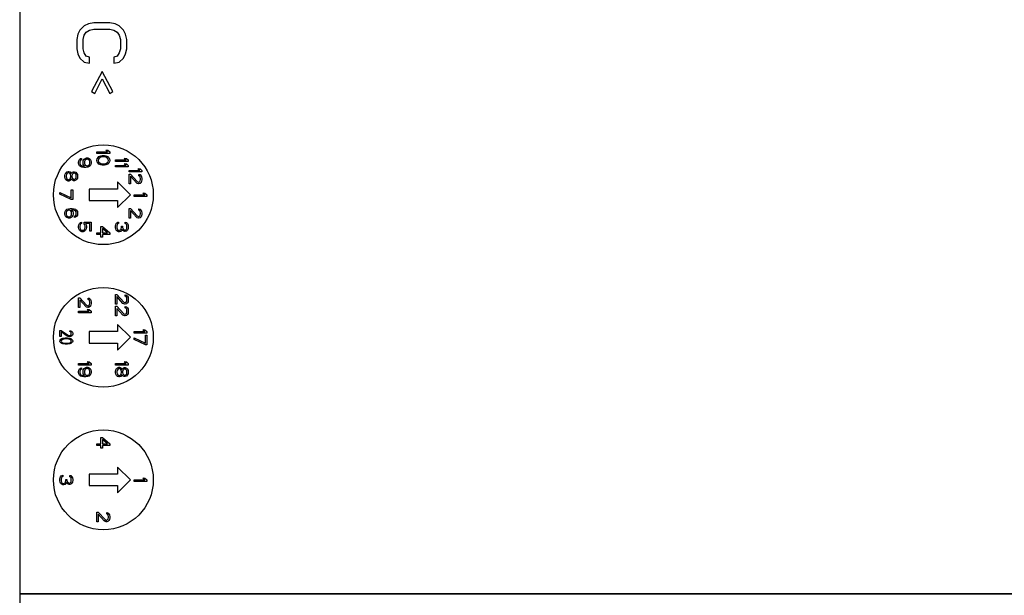
# Model space of a CAD drawing. Units: millimetres. Extents: x 0 to 1189, y 0 to 841.
# Drawn here: x 728 to 797, y 401 to 441 of the extents above; entities that cross this region are included whole.
import ezdxf

# ---------------------------------------------------------------- set-up
doc = ezdxf.new("R2010")
doc.units = ezdxf.units.MM
doc.header["$LTSCALE"] = 65.395
doc.layers.get('0').update_dxf_attribs({"linetype": 'CONTINUOUS'})
doc.layers.add('08_DRAFTS', color=7, linetype='CONTINUOUS')

msp = doc.modelspace()

# ---------------------------------------------------------------- linework, layer by layer
at = {"color": 7, "linetype": 'Continuous'}
for p, q in [((732.406, 440.965), (732.108, 440.819)), ((732.779, 441.038), (732.406, 440.965)), ((733.896, 441.038), (732.779, 441.038)), ((734.268, 440.965), (733.896, 441.038)), ((734.566, 440.819), (734.268, 440.965)), ((731.662, 440.236), (731.587, 439.871)), ((731.81, 440.527), (731.662, 440.236)), ((732.108, 440.819), (731.81, 440.527)), ((732.108, 440.163), (732.257, 440.382)), ((732.257, 440.382), (732.481, 440.527)), ((732.481, 440.527), (732.779, 440.6)), ((732.779, 440.6), (733.896, 440.6)), ((733.896, 440.6), (734.193, 440.527)), ((734.193, 440.527), (734.417, 440.382)), ((734.417, 440.382), (734.566, 440.163)), ((734.864, 440.527), (734.566, 440.819)), ((735.013, 440.236), (734.864, 440.527)), ((735.087, 439.871), (735.013, 440.236)), ((731.587, 439.871), (731.587, 439.215)), ((732.034, 439.871), (732.108, 440.163)), ((732.034, 439.215), (732.034, 439.871)), ((734.566, 440.163), (734.64, 439.871)), ((734.64, 439.871), (734.64, 439.215)), ((735.087, 439.215), (735.087, 439.871)), ((731.587, 439.215), (731.662, 438.85)), ((731.662, 438.85), (731.81, 438.559)), ((732.108, 438.923), (732.034, 439.215)), ((732.257, 438.704), (732.108, 438.923)), ((734.566, 438.923), (734.417, 438.704)), ((734.64, 439.215), (734.566, 438.923)), ((734.864, 438.559), (735.013, 438.85)), ((735.013, 438.85), (735.087, 439.215)), ((731.81, 438.559), (732.108, 438.267)), ((732.108, 438.267), (732.481, 438.194)), ((732.481, 438.632), (732.257, 438.704)), ((732.481, 438.194), (732.481, 438.632)), ((734.417, 438.704), (734.193, 438.632)), ((734.193, 438.632), (734.193, 438.194)), ((734.193, 438.194), (734.566, 438.267)), ((734.566, 438.267), (734.864, 438.559)), ((733.374, 437.611), (732.63, 436.225)), ((734.119, 436.225), (733.374, 437.611)), ((732.853, 436.079), (733.374, 437.1)), ((733.374, 437.1), (733.896, 436.079)), ((732.63, 436.225), (732.853, 436.079)), ((733.896, 436.079), (734.119, 436.225)), ((733, 431.988), (733.747, 431.988)), ((733, 431.875), (733, 431.988)), ((733.747, 431.988), (733.613, 432.1)), ((733.613, 432.1), (733.766, 432.1)), ((733.766, 432.1), (733.9, 431.988)), ((733.9, 431.988), (733.9, 431.875)), ((731.7, 431.264), (731.72, 431.358)), ((731.7, 431.189), (731.7, 431.264)), ((731.72, 431.358), (731.777, 431.452)), ((731.777, 431.452), (731.854, 431.508)), ((731.815, 431.339), (731.796, 431.283)), ((731.796, 431.283), (731.796, 431.171)), ((731.854, 431.396), (731.815, 431.339)), ((731.854, 431.508), (731.911, 431.527)), ((731.911, 431.433), (731.854, 431.396)), ((731.911, 431.527), (731.911, 431.433)), ((732.026, 431.283), (732.045, 431.377)), ((732.026, 431.189), (732.026, 431.283)), ((732.045, 431.377), (732.103, 431.471)), ((732.103, 431.471), (732.179, 431.527)), ((732.141, 431.358), (732.122, 431.302)), ((732.122, 431.302), (732.122, 431.171)), ((732.179, 431.414), (732.141, 431.358)), ((732.179, 431.527), (732.275, 431.564)), ((732.237, 431.452), (732.179, 431.414)), ((732.294, 431.471), (732.237, 431.452)), ((732.275, 431.564), (732.352, 431.564)), ((732.332, 431.471), (732.294, 431.471)), ((732.39, 431.452), (732.332, 431.471)), ((732.352, 431.564), (732.447, 431.527)), ((732.447, 431.414), (732.39, 431.452)), ((732.447, 431.527), (732.524, 431.471)), ((732.486, 431.358), (732.447, 431.414)), ((732.505, 431.302), (732.486, 431.358)), ((732.505, 431.171), (732.505, 431.302)), ((732.524, 431.471), (732.581, 431.377)), ((732.581, 431.377), (732.6, 431.283)), ((732.6, 431.283), (732.6, 431.189)), ((733.9, 431.875), (733, 431.875)), ((733, 431.388), (733.02, 431.5)), ((733.02, 431.275), (733, 431.388)), ((733.02, 431.5), (733.077, 431.594)), ((733.077, 431.182), (733.02, 431.275)), ((733.077, 431.594), (733.134, 431.65)), ((733.115, 431.482), (733.096, 431.388)), ((733.096, 431.388), (733.115, 431.294)), ((733.154, 431.538), (733.115, 431.482)), ((733.115, 431.294), (733.154, 431.238)), ((733.134, 431.65), (733.211, 431.688)), ((733.269, 431.613), (733.154, 431.538)), ((733.211, 431.688), (733.269, 431.707)), ((733.269, 431.707), (733.364, 431.725)), ((733.383, 431.632), (733.269, 431.613)), ((733.364, 431.725), (733.537, 431.725)), ((733.517, 431.632), (733.383, 431.632)), ((733.632, 431.613), (733.517, 431.632)), ((733.537, 431.725), (733.632, 431.707)), ((733.632, 431.707), (733.69, 431.688)), ((733.747, 431.538), (733.632, 431.613)), ((733.69, 431.688), (733.766, 431.65)), ((733.786, 431.482), (733.747, 431.538)), ((733.747, 431.238), (733.786, 431.294)), ((733.766, 431.65), (733.824, 431.594)), ((733.805, 431.388), (733.786, 431.482)), ((733.786, 431.294), (733.805, 431.388)), ((733.824, 431.594), (733.881, 431.5)), ((733.881, 431.275), (733.824, 431.182)), ((733.881, 431.5), (733.9, 431.388)), ((733.9, 431.388), (733.881, 431.275)), ((734.3, 431.414), (735.047, 431.414)), ((734.3, 431.302), (734.3, 431.414)), ((735.2, 431.302), (734.3, 431.302)), ((735.047, 431.414), (734.913, 431.527)), ((734.913, 431.527), (735.066, 431.527)), ((735.066, 431.527), (735.2, 431.414)), ((735.2, 431.414), (735.2, 431.302)), ((730.825, 430.519), (730.883, 430.575)), ((730.883, 430.575), (730.979, 430.613)), ((730.979, 430.613), (731.036, 430.613)), ((731.036, 430.613), (731.132, 430.575)), ((731.132, 430.575), (731.189, 430.5)), ((731.285, 430.557), (731.362, 430.594)), ((731.362, 430.594), (731.419, 430.594)), ((731.419, 430.594), (731.515, 430.557)), ((731.72, 431.096), (731.7, 431.189)), ((731.777, 431.002), (731.72, 431.096)), ((731.854, 430.946), (731.777, 431.002)), ((731.796, 431.171), (731.815, 431.114)), ((731.815, 431.114), (731.854, 431.058)), ((731.854, 431.058), (731.911, 431.021)), ((731.949, 430.908), (731.854, 430.946)), ((731.911, 431.021), (731.969, 431.002)), ((732.083, 430.889), (731.949, 430.908)), ((731.969, 431.002), (732.083, 430.983)), ((732.045, 431.096), (732.026, 431.189)), ((732.122, 430.983), (732.045, 431.096)), ((732.083, 430.983), (732.122, 430.983)), ((732.217, 430.889), (732.083, 430.889)), ((732.122, 431.171), (732.141, 431.114)), ((732.141, 431.114), (732.179, 431.058)), ((732.179, 431.058), (732.237, 431.021)), ((732.352, 430.908), (732.217, 430.889)), ((732.237, 431.021), (732.294, 431.002)), ((732.294, 431.002), (732.332, 431.002)), ((732.332, 431.002), (732.39, 431.021)), ((732.447, 430.946), (732.352, 430.908)), ((732.39, 431.021), (732.447, 431.058)), ((732.447, 431.058), (732.486, 431.114)), ((732.524, 431.002), (732.447, 430.946)), ((732.486, 431.114), (732.505, 431.171)), ((732.581, 431.096), (732.524, 431.002)), ((732.6, 431.189), (732.581, 431.096)), ((733.134, 431.125), (733.077, 431.182)), ((733.211, 431.088), (733.134, 431.125)), ((733.154, 431.238), (733.269, 431.163)), ((733.269, 431.069), (733.211, 431.088)), ((733.269, 431.163), (733.383, 431.144)), ((733.364, 431.05), (733.269, 431.069)), ((733.537, 431.05), (733.364, 431.05)), ((733.383, 431.144), (733.517, 431.144)), ((733.517, 431.144), (733.632, 431.163)), ((733.632, 431.069), (733.537, 431.05)), ((733.632, 431.163), (733.747, 431.238)), ((733.69, 431.088), (733.632, 431.069)), ((733.766, 431.125), (733.69, 431.088)), ((733.824, 431.182), (733.766, 431.125)), ((734.3, 431.039), (735.047, 431.039)), ((734.3, 430.927), (734.3, 431.039)), ((735.2, 430.927), (734.3, 430.927)), ((735.047, 431.039), (734.913, 431.152)), ((734.913, 431.152), (735.066, 431.152)), ((735.066, 431.152), (735.2, 431.039)), ((735.2, 431.039), (735.2, 430.927)), ((735.252, 430.688), (735.999, 430.688)), ((735.252, 430.575), (735.252, 430.688)), ((736.152, 430.575), (735.252, 430.575)), ((735.999, 430.688), (735.865, 430.8)), ((735.865, 430.8), (736.018, 430.8)), ((736.018, 430.8), (736.152, 430.688)), ((736.152, 430.688), (736.152, 430.575)), ((730.749, 430.332), (730.768, 430.425)), ((730.749, 430.219), (730.749, 430.332)), ((730.768, 430.125), (730.749, 430.219)), ((730.768, 430.425), (730.825, 430.519)), ((730.825, 430.032), (730.768, 430.125)), ((730.883, 429.975), (730.825, 430.032)), ((730.864, 430.388), (730.845, 430.313)), ((730.845, 430.313), (730.845, 430.238)), ((730.845, 430.238), (730.864, 430.163)), ((730.902, 430.463), (730.864, 430.388)), ((730.864, 430.163), (730.902, 430.088)), ((730.979, 429.938), (730.883, 429.975)), ((730.979, 430.519), (730.902, 430.463)), ((730.902, 430.088), (730.979, 430.032)), ((731.036, 430.519), (730.979, 430.519)), ((730.979, 430.032), (731.036, 430.032)), ((731.036, 429.938), (730.979, 429.938)), ((731.113, 430.463), (731.036, 430.519)), ((731.036, 430.032), (731.113, 430.088)), ((731.132, 429.975), (731.036, 429.938)), ((731.151, 430.388), (731.113, 430.463)), ((731.113, 430.088), (731.151, 430.163)), ((731.189, 430.05), (731.132, 429.975)), ((731.17, 430.313), (731.151, 430.388)), ((731.151, 430.163), (731.17, 430.238)), ((731.17, 430.238), (731.17, 430.313)), ((731.189, 430.5), (731.208, 430.463)), ((731.208, 430.088), (731.189, 430.05)), ((731.208, 430.463), (731.228, 430.5)), ((731.228, 430.05), (731.208, 430.088)), ((731.228, 430.5), (731.285, 430.557)), ((731.285, 429.994), (731.228, 430.05)), ((731.266, 430.388), (731.247, 430.313)), ((731.247, 430.313), (731.247, 430.238)), ((731.247, 430.238), (731.266, 430.163)), ((731.323, 430.463), (731.266, 430.388)), ((731.266, 430.163), (731.323, 430.088)), ((731.362, 429.957), (731.285, 429.994)), ((731.381, 430.5), (731.323, 430.463)), ((731.323, 430.088), (731.381, 430.05)), ((731.419, 429.957), (731.362, 429.957)), ((731.419, 430.5), (731.381, 430.5)), ((731.381, 430.05), (731.419, 430.05)), ((731.476, 430.463), (731.419, 430.5)), ((731.419, 430.05), (731.476, 430.088)), ((731.515, 429.994), (731.419, 429.957)), ((731.534, 430.388), (731.476, 430.463)), ((731.476, 430.088), (731.534, 430.163)), ((731.515, 430.557), (731.572, 430.5)), ((731.572, 430.05), (731.515, 429.994)), ((731.553, 430.313), (731.534, 430.388)), ((731.534, 430.163), (731.553, 430.238)), ((731.553, 430.238), (731.553, 430.313)), ((731.572, 430.5), (731.63, 430.407)), ((731.63, 430.144), (731.572, 430.05)), ((731.63, 430.407), (731.649, 430.313)), ((731.649, 430.238), (731.63, 430.144)), ((731.649, 430.313), (731.649, 430.238)), ((735.35, 428.975), (734.45, 429.875)), ((734.45, 429.875), (734.45, 429.375)), ((735.252, 430.425), (735.348, 430.425)), ((735.252, 429.75), (735.252, 430.425)), ((735.348, 430.425), (735.827, 429.9)), ((735.769, 429.807), (735.348, 430.275)), ((735.348, 430.275), (735.348, 429.75)), ((735.827, 429.9), (735.903, 429.863)), ((735.941, 430.407), (736.018, 430.388)), ((735.941, 430.313), (735.941, 430.407)), ((735.999, 430.275), (735.941, 430.313)), ((735.941, 429.863), (735.999, 429.9)), ((736.037, 430.219), (735.999, 430.275)), ((735.999, 429.9), (736.037, 429.957)), ((736.018, 430.388), (736.095, 430.313)), ((736.056, 430.125), (736.037, 430.219)), ((736.037, 429.957), (736.056, 430.05)), ((736.056, 430.05), (736.056, 430.125)), ((736.095, 430.313), (736.133, 430.238)), ((736.133, 429.919), (736.095, 429.844)), ((736.133, 430.238), (736.152, 430.107)), ((736.152, 430.032), (736.133, 429.919)), ((736.152, 430.107), (736.152, 430.032)), ((731.205, 429.313), (731.3, 429.313)), ((731.205, 428.75), (731.205, 429.313)), ((731.3, 429.313), (731.3, 428.638)), ((734.45, 429.375), (732.45, 429.375)), ((732.45, 429.375), (732.45, 428.575)), ((735.348, 429.75), (735.252, 429.75)), ((735.827, 429.769), (735.769, 429.807)), ((735.903, 429.75), (735.827, 429.769)), ((735.903, 429.863), (735.941, 429.863)), ((735.941, 429.75), (735.903, 429.75)), ((736.018, 429.769), (735.941, 429.75)), ((736.095, 429.844), (736.018, 429.769)), ((730.4, 429.125), (731.205, 428.75)), ((730.4, 429.013), (730.4, 429.125)), ((731.205, 428.638), (730.4, 429.013)), ((731.3, 428.638), (731.205, 428.638)), ((732.45, 428.575), (734.45, 428.575)), ((734.45, 428.075), (735.35, 428.975)), ((734.45, 428.575), (734.45, 428.075)), ((735.6, 428.975), (736.347, 428.975)), ((735.6, 428.863), (735.6, 428.975)), ((736.5, 428.863), (735.6, 428.863)), ((736.347, 428.975), (736.213, 429.088)), ((736.213, 429.088), (736.366, 429.088)), ((736.366, 429.088), (736.5, 428.975)), ((736.5, 428.975), (736.5, 428.863)), ((730.749, 427.713), (730.768, 427.807)), ((730.768, 427.807), (730.825, 427.9)), ((730.825, 427.9), (730.902, 427.957)), ((730.902, 427.844), (730.864, 427.788)), ((730.902, 427.957), (730.998, 427.994)), ((730.959, 427.882), (730.902, 427.844)), ((731.017, 427.9), (730.959, 427.882)), ((730.998, 427.994), (731.132, 428.013)), ((731.074, 427.9), (731.017, 427.9)), ((731.132, 427.882), (731.074, 427.9)), ((731.132, 428.013), (731.266, 428.013)), ((731.17, 427.844), (731.132, 427.882)), ((731.208, 427.788), (731.17, 427.844)), ((731.228, 427.919), (731.304, 427.807)), ((731.266, 427.919), (731.228, 427.919)), ((731.266, 428.013), (731.4, 427.994)), ((731.381, 427.9), (731.266, 427.919)), ((731.304, 427.807), (731.323, 427.713)), ((731.438, 427.882), (731.381, 427.9)), ((731.4, 427.994), (731.496, 427.957)), ((731.496, 427.844), (731.438, 427.882)), ((731.496, 427.957), (731.572, 427.9)), ((731.534, 427.788), (731.496, 427.844)), ((731.572, 427.9), (731.63, 427.807)), ((731.63, 427.807), (731.649, 427.713)), ((735.252, 428.013), (735.348, 428.013)), ((735.252, 427.338), (735.252, 428.013)), ((735.348, 428.013), (735.827, 427.488)), ((735.769, 427.394), (735.348, 427.863)), ((735.348, 427.863), (735.348, 427.338)), ((735.941, 427.994), (736.018, 427.975)), ((735.941, 427.9), (735.941, 427.994)), ((735.999, 427.863), (735.941, 427.9)), ((736.037, 427.807), (735.999, 427.863)), ((736.018, 427.975), (736.095, 427.9)), ((736.056, 427.713), (736.037, 427.807)), ((736.095, 427.9), (736.133, 427.825)), ((736.133, 427.825), (736.152, 427.694)), ((730.749, 427.619), (730.749, 427.713)), ((730.768, 427.525), (730.749, 427.619)), ((730.825, 427.432), (730.768, 427.525)), ((730.902, 427.375), (730.825, 427.432)), ((730.864, 427.788), (730.845, 427.732)), ((730.845, 427.732), (730.845, 427.6)), ((730.845, 427.6), (730.864, 427.544)), ((730.864, 427.544), (730.902, 427.488)), ((730.902, 427.488), (730.959, 427.45)), ((730.998, 427.338), (730.902, 427.375)), ((730.959, 427.45), (731.017, 427.432)), ((731.093, 427.338), (730.998, 427.338)), ((731.017, 427.432), (731.074, 427.432)), ((731.074, 427.432), (731.132, 427.45)), ((731.189, 427.375), (731.093, 427.338)), ((731.132, 427.45), (731.17, 427.488)), ((731.17, 427.488), (731.208, 427.544)), ((731.247, 427.432), (731.189, 427.375)), ((731.228, 427.732), (731.208, 427.788)), ((731.208, 427.544), (731.228, 427.6)), ((731.228, 427.6), (731.228, 427.732)), ((731.304, 427.525), (731.247, 427.432)), ((731.323, 427.619), (731.304, 427.525)), ((731.323, 427.713), (731.323, 427.619)), ((731.438, 427.469), (731.496, 427.507)), ((731.438, 427.375), (731.438, 427.469)), ((731.496, 427.394), (731.438, 427.375)), ((731.496, 427.507), (731.534, 427.563)), ((731.572, 427.45), (731.496, 427.394)), ((731.553, 427.732), (731.534, 427.788)), ((731.534, 427.563), (731.553, 427.619)), ((731.553, 427.619), (731.553, 427.732)), ((731.63, 427.544), (731.572, 427.45)), ((731.649, 427.638), (731.63, 427.544)), ((731.649, 427.713), (731.649, 427.638)), ((735.348, 427.338), (735.252, 427.338)), ((735.827, 427.357), (735.769, 427.394)), ((735.827, 427.488), (735.903, 427.45)), ((735.903, 427.338), (735.827, 427.357)), ((735.903, 427.45), (735.941, 427.45)), ((735.941, 427.338), (735.903, 427.338)), ((735.941, 427.45), (735.999, 427.488)), ((736.018, 427.357), (735.941, 427.338)), ((735.999, 427.488), (736.037, 427.544)), ((736.095, 427.432), (736.018, 427.357)), ((736.037, 427.544), (736.056, 427.638)), ((736.056, 427.638), (736.056, 427.713)), ((736.133, 427.507), (736.095, 427.432)), ((736.152, 427.619), (736.133, 427.507)), ((736.152, 427.694), (736.152, 427.619)), ((731.7, 426.78), (731.72, 426.874)), ((731.7, 426.667), (731.7, 426.78)), ((731.72, 426.574), (731.7, 426.667)), ((731.72, 426.874), (731.777, 426.967)), ((731.777, 426.48), (731.72, 426.574)), ((731.777, 426.967), (731.854, 427.024)), ((731.854, 426.424), (731.777, 426.48)), ((731.815, 426.855), (731.796, 426.78)), ((731.796, 426.78), (731.796, 426.667)), ((731.796, 426.667), (731.815, 426.592)), ((731.854, 426.911), (731.815, 426.855)), ((731.815, 426.592), (731.854, 426.536)), ((731.854, 427.024), (731.93, 427.061)), ((731.93, 426.949), (731.854, 426.911)), ((731.854, 426.536), (731.911, 426.499)), ((731.949, 426.386), (731.854, 426.424)), ((731.911, 426.499), (731.969, 426.48)), ((731.93, 427.061), (731.93, 426.949)), ((731.969, 426.48), (732.007, 426.48)), ((732.007, 426.48), (732.064, 426.499)), ((732.122, 426.424), (732.026, 426.386)), ((732.064, 426.499), (732.122, 426.536)), ((732.103, 427.061), (732.6, 427.061)), ((732.103, 426.93), (732.103, 427.061)), ((732.16, 426.855), (732.103, 426.93)), ((732.122, 426.536), (732.16, 426.592)), ((732.198, 426.48), (732.122, 426.424)), ((732.179, 426.78), (732.16, 426.855)), ((732.16, 426.592), (732.179, 426.667)), ((732.179, 426.667), (732.179, 426.78)), ((732.505, 426.967), (732.198, 426.967)), ((732.198, 426.967), (732.256, 426.874)), ((732.256, 426.574), (732.198, 426.48)), ((732.256, 426.874), (732.275, 426.78)), ((732.275, 426.667), (732.256, 426.574)), ((732.275, 426.78), (732.275, 426.667)), ((732.505, 426.424), (732.505, 426.967)), ((732.6, 426.424), (732.505, 426.424)), ((732.6, 427.061), (732.6, 426.424)), ((733.269, 426.75), (733.383, 426.75)), ((733.269, 426.3), (733.269, 426.75)), ((733.383, 426.75), (733.9, 426.3)), ((733.747, 426.3), (733.383, 426.619)), ((733.383, 426.619), (733.383, 426.3)), ((734.3, 426.799), (734.32, 426.874)), ((734.3, 426.649), (734.3, 426.799)), ((734.32, 426.574), (734.3, 426.649)), ((734.32, 426.874), (734.358, 426.949)), ((734.358, 426.499), (734.32, 426.574)), ((734.358, 426.949), (734.396, 427.005)), ((734.396, 426.442), (734.358, 426.499)), ((734.396, 427.005), (734.454, 427.042)), ((734.415, 426.874), (734.396, 426.78)), ((734.396, 426.78), (734.396, 426.667)), ((734.396, 426.667), (734.415, 426.574)), ((734.454, 426.405), (734.396, 426.442)), ((734.434, 426.911), (734.415, 426.874)), ((734.415, 426.574), (734.434, 426.536)), ((734.473, 426.949), (734.434, 426.911)), ((734.434, 426.536), (734.473, 426.499)), ((734.454, 427.042), (734.511, 427.061)), ((734.511, 426.967), (734.473, 426.949)), ((734.473, 426.499), (734.511, 426.48)), ((734.511, 427.061), (734.511, 426.967)), ((734.511, 426.48), (734.588, 426.48)), ((734.588, 426.48), (734.664, 426.517)), ((734.664, 426.517), (734.703, 426.574)), ((734.722, 426.442), (734.664, 426.405)), ((734.703, 426.574), (734.722, 426.686)), ((734.722, 426.761), (734.798, 426.761)), ((734.722, 426.686), (734.722, 426.761)), ((734.76, 426.536), (734.722, 426.442)), ((734.817, 426.461), (734.76, 426.536)), ((734.798, 426.761), (734.798, 426.686)), ((734.798, 426.686), (734.837, 426.574)), ((734.875, 426.424), (734.817, 426.461)), ((734.837, 426.574), (734.875, 426.536)), ((734.875, 426.536), (734.952, 426.499)), ((734.952, 426.405), (734.875, 426.424)), ((734.952, 426.499), (734.99, 426.499)), ((734.99, 427.042), (735.066, 427.024)), ((734.99, 426.949), (734.99, 427.042)), ((735.047, 426.911), (734.99, 426.949)), ((734.99, 426.499), (735.047, 426.536)), ((735.066, 426.424), (734.99, 426.405)), ((735.086, 426.855), (735.047, 426.911)), ((735.047, 426.536), (735.086, 426.592)), ((735.066, 427.024), (735.143, 426.949)), ((735.143, 426.499), (735.066, 426.424)), ((735.105, 426.761), (735.086, 426.855)), ((735.086, 426.592), (735.105, 426.686)), ((735.105, 426.686), (735.105, 426.761)), ((735.143, 426.949), (735.181, 426.874)), ((735.181, 426.574), (735.143, 426.499)), ((735.181, 426.874), (735.2, 426.742)), ((735.2, 426.705), (735.181, 426.574)), ((735.2, 426.742), (735.2, 426.705)), ((732.026, 426.386), (731.949, 426.386)), ((733, 426.3), (733.269, 426.3)), ((733, 426.188), (733, 426.3)), ((733.269, 426.188), (733, 426.188)), ((733.269, 426), (733.269, 426.188)), ((733.383, 426), (733.269, 426)), ((733.383, 426.3), (733.747, 426.3)), ((733.9, 426.188), (733.383, 426.188)), ((733.383, 426.188), (733.383, 426)), ((733.9, 426.3), (733.9, 426.188)), ((734.511, 426.386), (734.454, 426.405)), ((734.588, 426.386), (734.511, 426.386)), ((734.664, 426.405), (734.588, 426.386)), ((734.99, 426.405), (734.952, 426.405)), ((731.7, 421.752), (731.796, 421.752)), ((731.7, 421.077), (731.7, 421.752)), ((731.796, 421.752), (732.275, 421.227)), ((732.217, 421.133), (731.796, 421.602)), ((731.796, 421.602), (731.796, 421.077)), ((732.39, 421.733), (732.466, 421.714)), ((732.39, 421.639), (732.39, 421.733)), ((732.447, 421.602), (732.39, 421.639)), ((732.486, 421.546), (732.447, 421.602)), ((732.466, 421.714), (732.543, 421.639)), ((732.543, 421.639), (732.581, 421.564)), ((734.3, 421.977), (734.396, 421.977)), ((734.3, 421.302), (734.3, 421.977)), ((734.396, 421.977), (734.875, 421.452)), ((734.817, 421.358), (734.396, 421.827)), ((734.396, 421.827), (734.396, 421.302)), ((734.99, 421.958), (735.066, 421.939)), ((734.99, 421.864), (734.99, 421.958)), ((735.047, 421.827), (734.99, 421.864)), ((735.086, 421.771), (735.047, 421.827)), ((735.066, 421.939), (735.143, 421.864)), ((735.105, 421.677), (735.086, 421.771)), ((735.086, 421.508), (735.105, 421.602)), ((735.105, 421.602), (735.105, 421.677)), ((735.143, 421.864), (735.181, 421.789)), ((735.181, 421.789), (735.2, 421.658)), ((735.2, 421.658), (735.2, 421.583)), ((731.796, 421.077), (731.7, 421.077)), ((732.275, 421.096), (732.217, 421.133)), ((732.275, 421.227), (732.352, 421.189)), ((732.352, 421.077), (732.275, 421.096)), ((732.447, 420.814), (732.313, 420.927)), ((732.313, 420.927), (732.466, 420.927)), ((732.352, 421.189), (732.39, 421.189)), ((732.39, 421.077), (732.352, 421.077)), ((732.39, 421.189), (732.447, 421.227)), ((732.466, 421.096), (732.39, 421.077)), ((732.447, 421.227), (732.486, 421.283)), ((732.543, 421.171), (732.466, 421.096)), ((732.466, 420.927), (732.6, 420.814)), ((732.505, 421.452), (732.486, 421.546)), ((732.486, 421.283), (732.505, 421.377)), ((732.505, 421.377), (732.505, 421.452)), ((732.581, 421.246), (732.543, 421.171)), ((732.581, 421.564), (732.6, 421.433)), ((732.6, 421.358), (732.581, 421.246)), ((732.6, 421.433), (732.6, 421.358)), ((734.396, 421.302), (734.3, 421.302)), ((734.3, 421.152), (734.396, 421.152)), ((734.3, 420.477), (734.3, 421.152)), ((734.396, 421.152), (734.875, 420.627)), ((734.817, 420.533), (734.396, 421.002)), ((734.396, 421.002), (734.396, 420.477)), ((734.875, 421.321), (734.817, 421.358)), ((734.875, 421.452), (734.952, 421.414)), ((734.952, 421.302), (734.875, 421.321)), ((734.952, 421.414), (734.99, 421.414)), ((734.99, 421.302), (734.952, 421.302)), ((734.99, 421.414), (735.047, 421.452)), ((735.066, 421.321), (734.99, 421.302)), ((734.99, 421.133), (735.066, 421.114)), ((734.99, 421.039), (734.99, 421.133)), ((735.047, 421.002), (734.99, 421.039)), ((735.047, 421.452), (735.086, 421.508)), ((735.086, 420.946), (735.047, 421.002)), ((735.143, 421.396), (735.066, 421.321)), ((735.066, 421.114), (735.143, 421.039)), ((735.105, 420.852), (735.086, 420.946)), ((735.181, 421.471), (735.143, 421.396)), ((735.143, 421.039), (735.181, 420.964)), ((735.2, 421.583), (735.181, 421.471)), ((735.181, 420.964), (735.2, 420.833)), ((731.7, 420.814), (732.447, 420.814)), ((731.7, 420.702), (731.7, 420.814)), ((732.6, 420.702), (731.7, 420.702)), ((732.6, 420.814), (732.6, 420.702)), ((734.396, 420.477), (734.3, 420.477)), ((734.875, 420.496), (734.817, 420.533)), ((734.875, 420.627), (734.952, 420.589)), ((734.952, 420.477), (734.875, 420.496)), ((734.952, 420.589), (734.99, 420.589)), ((734.99, 420.477), (734.952, 420.477)), ((734.99, 420.589), (735.047, 420.627)), ((735.066, 420.496), (734.99, 420.477)), ((735.047, 420.627), (735.086, 420.683)), ((735.143, 420.571), (735.066, 420.496)), ((735.086, 420.683), (735.105, 420.777)), ((735.105, 420.777), (735.105, 420.852)), ((735.181, 420.646), (735.143, 420.571)), ((735.2, 420.758), (735.181, 420.646)), ((735.2, 420.833), (735.2, 420.758)), ((735.35, 418.975), (734.45, 419.875)), ((734.45, 419.875), (734.45, 419.375)), ((730.4, 419.449), (730.496, 419.449)), ((730.4, 419.023), (730.4, 419.449)), ((730.496, 419.023), (730.4, 419.023)), ((730.42, 418.786), (730.477, 418.845)), ((730.477, 418.845), (730.534, 418.881)), ((730.496, 419.449), (730.975, 419.117)), ((730.917, 419.058), (730.496, 419.354)), ((730.496, 419.354), (730.496, 419.023)), ((730.534, 418.881), (730.611, 418.904)), ((730.669, 418.857), (730.554, 418.81)), ((730.611, 418.904), (730.669, 418.916)), ((730.669, 418.916), (730.764, 418.928)), ((730.783, 418.869), (730.669, 418.857)), ((730.764, 418.928), (730.937, 418.928)), ((730.917, 418.869), (730.783, 418.869)), ((730.975, 419.034), (730.917, 419.058)), ((731.032, 418.857), (730.917, 418.869)), ((730.937, 418.928), (731.032, 418.916)), ((730.975, 419.117), (731.052, 419.094)), ((731.052, 419.023), (730.975, 419.034)), ((731.032, 418.916), (731.09, 418.904)), ((731.147, 418.81), (731.032, 418.857)), ((731.052, 419.094), (731.09, 419.094)), ((731.09, 419.023), (731.052, 419.023)), ((731.09, 419.437), (731.166, 419.425)), ((731.09, 419.378), (731.09, 419.437)), ((731.147, 419.354), (731.09, 419.378)), ((731.09, 419.094), (731.147, 419.117)), ((731.166, 419.034), (731.09, 419.023)), ((731.09, 418.904), (731.166, 418.881)), ((731.186, 419.318), (731.147, 419.354)), ((731.147, 419.117), (731.186, 419.153)), ((731.166, 419.425), (731.243, 419.378)), ((731.243, 419.082), (731.166, 419.034)), ((731.166, 418.881), (731.224, 418.845)), ((731.205, 419.259), (731.186, 419.318)), ((731.186, 419.153), (731.205, 419.212)), ((731.205, 419.212), (731.205, 419.259)), ((731.224, 418.845), (731.281, 418.786)), ((731.243, 419.378), (731.281, 419.33)), ((731.281, 419.129), (731.243, 419.082)), ((731.281, 419.33), (731.3, 419.247)), ((731.3, 419.2), (731.281, 419.129)), ((731.3, 419.247), (731.3, 419.2)), ((734.45, 419.375), (732.45, 419.375)), ((732.45, 419.375), (732.45, 418.575)), ((734.45, 418.075), (735.35, 418.975)), ((735.6, 419.388), (736.347, 419.388)), ((735.6, 419.275), (735.6, 419.388)), ((736.5, 419.275), (735.6, 419.275)), ((735.6, 418.938), (736.405, 418.563)), ((735.6, 418.825), (735.6, 418.938)), ((736.347, 419.388), (736.213, 419.5)), ((736.213, 419.5), (736.366, 419.5)), ((736.366, 419.5), (736.5, 419.388)), ((736.405, 419.125), (736.5, 419.125)), ((736.405, 418.563), (736.405, 419.125)), ((736.5, 419.388), (736.5, 419.275)), ((736.5, 419.125), (736.5, 418.45)), ((730.4, 418.715), (730.42, 418.786)), ((730.42, 418.644), (730.4, 418.715)), ((730.477, 418.585), (730.42, 418.644)), ((730.534, 418.549), (730.477, 418.585)), ((730.515, 418.774), (730.496, 418.715)), ((730.496, 418.715), (730.515, 418.656)), ((730.554, 418.81), (730.515, 418.774)), ((730.515, 418.656), (730.554, 418.62)), ((730.611, 418.526), (730.534, 418.549)), ((730.554, 418.62), (730.669, 418.573)), ((730.669, 418.514), (730.611, 418.526)), ((730.669, 418.573), (730.783, 418.561)), ((730.764, 418.502), (730.669, 418.514)), ((730.937, 418.502), (730.764, 418.502)), ((730.783, 418.561), (730.917, 418.561)), ((730.917, 418.561), (731.032, 418.573)), ((731.032, 418.514), (730.937, 418.502)), ((731.032, 418.573), (731.147, 418.62)), ((731.09, 418.526), (731.032, 418.514)), ((731.166, 418.549), (731.09, 418.526)), ((731.186, 418.774), (731.147, 418.81)), ((731.147, 418.62), (731.186, 418.656)), ((731.224, 418.585), (731.166, 418.549)), ((731.205, 418.715), (731.186, 418.774)), ((731.186, 418.656), (731.205, 418.715)), ((731.281, 418.644), (731.224, 418.585)), ((731.281, 418.786), (731.3, 418.715)), ((731.3, 418.715), (731.281, 418.644)), ((732.45, 418.575), (734.45, 418.575)), ((734.45, 418.575), (734.45, 418.075)), ((736.405, 418.45), (735.6, 418.825)), ((736.5, 418.45), (736.405, 418.45)), ((731.7, 417.136), (732.447, 417.136)), ((731.7, 417.024), (731.7, 417.136)), ((732.6, 417.024), (731.7, 417.024)), ((731.72, 416.667), (731.777, 416.761)), ((731.777, 416.761), (731.854, 416.817)), ((731.854, 416.817), (731.911, 416.836)), ((731.911, 416.836), (731.911, 416.742)), ((732.045, 416.686), (732.103, 416.78)), ((732.103, 416.78), (732.179, 416.836)), ((732.179, 416.836), (732.275, 416.874)), ((732.237, 416.761), (732.179, 416.724)), ((732.294, 416.78), (732.237, 416.761)), ((732.275, 416.874), (732.352, 416.874)), ((732.332, 416.78), (732.294, 416.78)), ((732.447, 417.136), (732.313, 417.249)), ((732.313, 417.249), (732.466, 417.249)), ((732.39, 416.761), (732.332, 416.78)), ((732.352, 416.874), (732.447, 416.836)), ((732.447, 416.724), (732.39, 416.761)), ((732.447, 416.836), (732.524, 416.78)), ((732.466, 417.249), (732.6, 417.136)), ((732.524, 416.78), (732.581, 416.686)), ((732.6, 417.136), (732.6, 417.024)), ((734.3, 417.136), (735.047, 417.136)), ((734.3, 417.024), (734.3, 417.136)), ((735.2, 417.024), (734.3, 417.024)), ((734.32, 416.686), (734.377, 416.78)), ((734.377, 416.78), (734.434, 416.836)), ((734.434, 416.836), (734.53, 416.874)), ((734.53, 416.78), (734.454, 416.724)), ((734.53, 416.874), (734.588, 416.874)), ((734.588, 416.78), (734.53, 416.78)), ((734.588, 416.874), (734.683, 416.836)), ((734.664, 416.724), (734.588, 416.78)), ((734.683, 416.836), (734.741, 416.761)), ((734.741, 416.761), (734.76, 416.724)), ((734.76, 416.724), (734.779, 416.761)), ((734.779, 416.761), (734.837, 416.817)), ((734.837, 416.817), (734.913, 416.855)), ((734.932, 416.761), (734.875, 416.724)), ((735.047, 417.136), (734.913, 417.249)), ((734.913, 417.249), (735.066, 417.249)), ((734.913, 416.855), (734.971, 416.855)), ((734.971, 416.761), (734.932, 416.761)), ((734.971, 416.855), (735.066, 416.817)), ((735.028, 416.724), (734.971, 416.761)), ((735.066, 417.249), (735.2, 417.136)), ((735.066, 416.817), (735.124, 416.761)), ((735.124, 416.761), (735.181, 416.667)), ((735.2, 417.136), (735.2, 417.024)), ((731.7, 416.574), (731.72, 416.667)), ((731.7, 416.499), (731.7, 416.574)), ((731.72, 416.405), (731.7, 416.499)), ((731.777, 416.311), (731.72, 416.405)), ((731.854, 416.255), (731.777, 416.311)), ((731.815, 416.649), (731.796, 416.592)), ((731.796, 416.592), (731.796, 416.48)), ((731.796, 416.48), (731.815, 416.424)), ((731.854, 416.705), (731.815, 416.649)), ((731.815, 416.424), (731.854, 416.367)), ((731.911, 416.742), (731.854, 416.705)), ((731.854, 416.367), (731.911, 416.33)), ((731.949, 416.217), (731.854, 416.255)), ((731.911, 416.33), (731.969, 416.311)), ((732.083, 416.199), (731.949, 416.217)), ((731.969, 416.311), (732.083, 416.292)), ((732.026, 416.592), (732.045, 416.686)), ((732.026, 416.499), (732.026, 416.592)), ((732.045, 416.405), (732.026, 416.499)), ((732.122, 416.292), (732.045, 416.405)), ((732.083, 416.292), (732.122, 416.292)), ((732.217, 416.199), (732.083, 416.199)), ((732.141, 416.667), (732.122, 416.611)), ((732.122, 416.611), (732.122, 416.48)), ((732.122, 416.48), (732.141, 416.424)), ((732.179, 416.724), (732.141, 416.667)), ((732.141, 416.424), (732.179, 416.367)), ((732.179, 416.367), (732.237, 416.33)), ((732.352, 416.217), (732.217, 416.199)), ((732.237, 416.33), (732.294, 416.311)), ((732.294, 416.311), (732.332, 416.311)), ((732.332, 416.311), (732.39, 416.33)), ((732.447, 416.255), (732.352, 416.217)), ((732.39, 416.33), (732.447, 416.367)), ((732.486, 416.667), (732.447, 416.724)), ((732.447, 416.367), (732.486, 416.424)), ((732.524, 416.311), (732.447, 416.255)), ((732.505, 416.611), (732.486, 416.667)), ((732.486, 416.424), (732.505, 416.48)), ((732.505, 416.48), (732.505, 416.611)), ((732.581, 416.405), (732.524, 416.311)), ((732.581, 416.686), (732.6, 416.592)), ((732.6, 416.499), (732.581, 416.405)), ((732.6, 416.592), (732.6, 416.499)), ((734.3, 416.592), (734.32, 416.686)), ((734.3, 416.48), (734.3, 416.592)), ((734.32, 416.386), (734.3, 416.48)), ((734.377, 416.292), (734.32, 416.386)), ((734.434, 416.236), (734.377, 416.292)), ((734.415, 416.649), (734.396, 416.574)), ((734.396, 416.574), (734.396, 416.499)), ((734.396, 416.499), (734.415, 416.424)), ((734.454, 416.724), (734.415, 416.649)), ((734.415, 416.424), (734.454, 416.349)), ((734.53, 416.199), (734.434, 416.236)), ((734.454, 416.349), (734.53, 416.292)), ((734.53, 416.292), (734.588, 416.292)), ((734.588, 416.199), (734.53, 416.199)), ((734.588, 416.292), (734.664, 416.349)), ((734.683, 416.236), (734.588, 416.199)), ((734.703, 416.649), (734.664, 416.724)), ((734.664, 416.349), (734.703, 416.424)), ((734.741, 416.311), (734.683, 416.236)), ((734.722, 416.574), (734.703, 416.649)), ((734.703, 416.424), (734.722, 416.499)), ((734.722, 416.499), (734.722, 416.574)), ((734.76, 416.349), (734.741, 416.311)), ((734.779, 416.311), (734.76, 416.349)), ((734.837, 416.255), (734.779, 416.311)), ((734.817, 416.649), (734.798, 416.574)), ((734.798, 416.574), (734.798, 416.499)), ((734.798, 416.499), (734.817, 416.424)), ((734.875, 416.724), (734.817, 416.649)), ((734.817, 416.424), (734.875, 416.349)), ((734.913, 416.217), (734.837, 416.255)), ((734.875, 416.349), (734.932, 416.311)), ((734.971, 416.217), (734.913, 416.217)), ((734.932, 416.311), (734.971, 416.311)), ((734.971, 416.311), (735.028, 416.349)), ((735.066, 416.255), (734.971, 416.217)), ((735.086, 416.649), (735.028, 416.724)), ((735.028, 416.349), (735.086, 416.424)), ((735.124, 416.311), (735.066, 416.255)), ((735.105, 416.574), (735.086, 416.649)), ((735.086, 416.424), (735.105, 416.499)), ((735.105, 416.499), (735.105, 416.574)), ((735.181, 416.405), (735.124, 416.311)), ((735.181, 416.667), (735.2, 416.574)), ((735.2, 416.499), (735.181, 416.405)), ((735.2, 416.574), (735.2, 416.499)), ((733.269, 411.95), (733.383, 411.95)), ((733.269, 411.5), (733.269, 411.95)), ((733.383, 411.95), (733.9, 411.5)), ((733, 411.5), (733.269, 411.5)), ((733, 411.388), (733, 411.5)), ((733.269, 411.388), (733, 411.388)), ((733.269, 411.2), (733.269, 411.388)), ((733.747, 411.5), (733.383, 411.819)), ((733.383, 411.819), (733.383, 411.5)), ((733.383, 411.5), (733.747, 411.5)), ((733.9, 411.388), (733.383, 411.388)), ((733.383, 411.388), (733.383, 411.2)), ((733.9, 411.5), (733.9, 411.388)), ((733.383, 411.2), (733.269, 411.2)), ((735.35, 408.975), (734.45, 409.875)), ((734.45, 409.875), (734.45, 409.375)), ((730.42, 409.125), (730.458, 409.2)), ((730.458, 409.2), (730.496, 409.257)), ((730.496, 409.257), (730.554, 409.294)), ((730.573, 409.2), (730.534, 409.163)), ((730.554, 409.294), (730.611, 409.313)), ((730.611, 409.219), (730.573, 409.2)), ((730.611, 409.313), (730.611, 409.219)), ((731.09, 409.294), (731.166, 409.275)), ((731.09, 409.2), (731.09, 409.294)), ((731.147, 409.163), (731.09, 409.2)), ((731.166, 409.275), (731.243, 409.2)), ((731.243, 409.2), (731.281, 409.125)), ((734.45, 409.375), (732.45, 409.375)), ((732.45, 409.375), (732.45, 408.575)), ((730.4, 409.05), (730.42, 409.125)), ((730.4, 408.9), (730.4, 409.05)), ((730.42, 408.825), (730.4, 408.9)), ((730.458, 408.75), (730.42, 408.825)), ((730.496, 408.694), (730.458, 408.75)), ((730.515, 409.125), (730.496, 409.032)), ((730.496, 409.032), (730.496, 408.919)), ((730.496, 408.919), (730.515, 408.825)), ((730.554, 408.657), (730.496, 408.694)), ((730.534, 409.163), (730.515, 409.125)), ((730.515, 408.825), (730.534, 408.788)), ((730.534, 408.788), (730.573, 408.75)), ((730.611, 408.638), (730.554, 408.657)), ((730.573, 408.75), (730.611, 408.732)), ((730.611, 408.732), (730.688, 408.732)), ((730.688, 408.638), (730.611, 408.638)), ((730.688, 408.732), (730.764, 408.769)), ((730.764, 408.657), (730.688, 408.638)), ((730.764, 408.769), (730.803, 408.825)), ((730.822, 408.694), (730.764, 408.657)), ((730.803, 408.825), (730.822, 408.938)), ((730.822, 409.013), (730.898, 409.013)), ((730.822, 408.938), (730.822, 409.013)), ((730.86, 408.788), (730.822, 408.694)), ((730.917, 408.713), (730.86, 408.788)), ((730.898, 409.013), (730.898, 408.938)), ((730.898, 408.938), (730.937, 408.825)), ((730.975, 408.675), (730.917, 408.713)), ((730.937, 408.825), (730.975, 408.788)), ((730.975, 408.788), (731.052, 408.75)), ((731.052, 408.657), (730.975, 408.675)), ((731.052, 408.75), (731.09, 408.75)), ((731.09, 408.657), (731.052, 408.657)), ((731.09, 408.75), (731.147, 408.788)), ((731.166, 408.675), (731.09, 408.657)), ((731.186, 409.107), (731.147, 409.163)), ((731.147, 408.788), (731.186, 408.844)), ((731.243, 408.75), (731.166, 408.675)), ((731.205, 409.013), (731.186, 409.107)), ((731.186, 408.844), (731.205, 408.938)), ((731.205, 408.938), (731.205, 409.013)), ((731.281, 408.825), (731.243, 408.75)), ((731.281, 409.125), (731.3, 408.994)), ((731.3, 408.957), (731.281, 408.825)), ((731.3, 408.994), (731.3, 408.957)), ((732.45, 408.575), (734.45, 408.575)), ((734.45, 408.075), (735.35, 408.975)), ((734.45, 408.575), (734.45, 408.075)), ((735.6, 408.975), (736.347, 408.975)), ((735.6, 408.863), (735.6, 408.975)), ((736.5, 408.863), (735.6, 408.863)), ((736.213, 409.088), (736.366, 409.088)), ((736.347, 408.975), (736.213, 409.088)), ((736.366, 409.088), (736.5, 408.975)), ((736.5, 408.975), (736.5, 408.863)), ((733, 406.713), (733.096, 406.713)), ((733, 406.038), (733, 406.713)), ((733.096, 406.713), (733.575, 406.188)), ((733.517, 406.094), (733.096, 406.563)), ((733.096, 406.563), (733.096, 406.038)), ((733.69, 406.694), (733.766, 406.675)), ((733.69, 406.6), (733.69, 406.694)), ((733.747, 406.563), (733.69, 406.6)), ((733.786, 406.507), (733.747, 406.563)), ((733.766, 406.675), (733.843, 406.6)), ((733.805, 406.413), (733.786, 406.507)), ((733.805, 406.338), (733.805, 406.413)), ((733.843, 406.6), (733.881, 406.525)), ((733.881, 406.525), (733.9, 406.394)), ((733.096, 406.038), (733, 406.038)), ((733.575, 406.057), (733.517, 406.094)), ((733.575, 406.188), (733.652, 406.15)), ((733.652, 406.038), (733.575, 406.057)), ((733.652, 406.15), (733.69, 406.15)), ((733.69, 406.038), (733.652, 406.038)), ((733.69, 406.15), (733.747, 406.188)), ((733.766, 406.057), (733.69, 406.038)), ((733.747, 406.188), (733.786, 406.244)), ((733.843, 406.132), (733.766, 406.057)), ((733.786, 406.244), (733.805, 406.338)), ((733.881, 406.207), (733.843, 406.132)), ((733.9, 406.319), (733.881, 406.207)), ((733.9, 406.394), (733.9, 406.319))]:
    msp.add_line(p, q, dxfattribs=at)
for centre in [(733.45, 428.975), (733.45, 418.975), (733.45, 408.975)]:
    msp.add_circle(centre, 3.5, dxfattribs=at)
at = {"layer": '08_DRAFTS', "color": 7, "linetype": 'Continuous'}
for p, q in [((727.587, 458.975), (727.587, 341.975)), ((727.596, 458.975), (727.596, 400.984)), ((727.596, 400.984), (727.591, 400.979)), ((848.584, 400.979), (727.591, 400.979)), ((727.591, 400.979), (727.591, 400.775)), ((727.596, 400.984), (846.596, 400.984))]:
    msp.add_line(p, q, dxfattribs=at)

doc.saveas('drawing.dxf')
